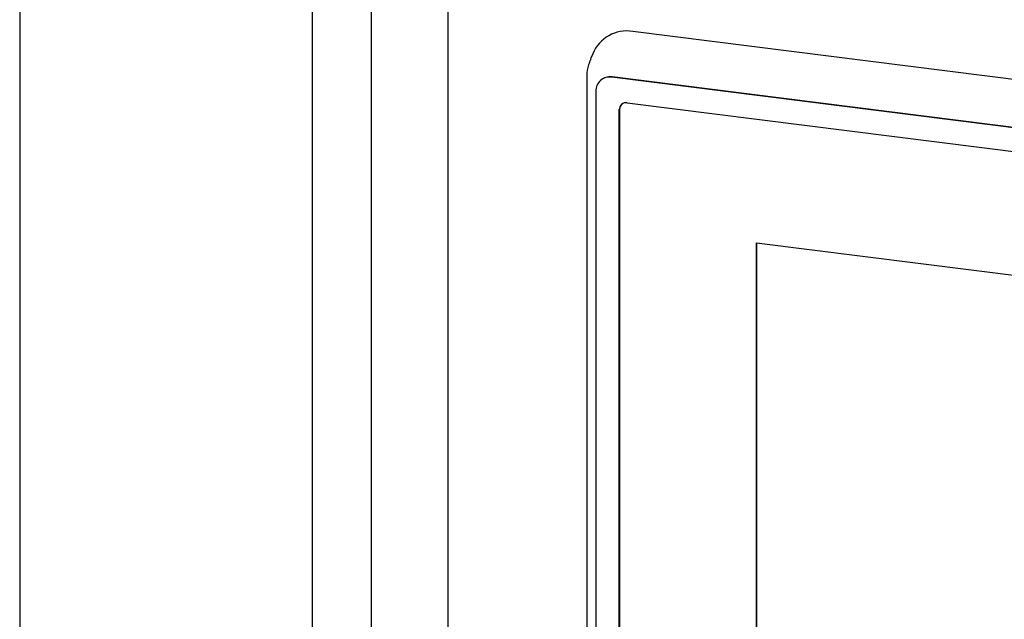
# Model space of a CAD drawing. Units: millimetres. Extents: x 20 to 410, y 10 to 287.
# Drawn here: x 320 to 326, y 148 to 152 of the extents above; entities that cross this region are included whole.
import ezdxf

# ---------------------------------------------------------------- set-up
doc = ezdxf.new("R2010")
doc.units = ezdxf.units.MM

msp = doc.modelspace()

# ---------------------------------------------------------------- linework, layer by layer
at = {"color": 7, "linetype": 'Continuous', "lineweight": 25}
for p, q in [((320.307726, 152.468568), (320.307726, 144.077568)), ((322.057726, 144.077568), (322.057726, 152.046524)), ((322.408901, 152.00228), (322.408901, 146.027118)), ((322.866933, 151.914681), (322.866933, 143.570821)), ((336.039962, 149.967929), (323.973117, 151.488209)), ((323.733889, 151.354387), (323.721092, 151.323367)), ((323.697801, 151.208037), (323.697801, 143.524143)), ((323.782005, 151.196193), (323.780237, 151.194634)), ((335.91445, 149.693992), (323.847605, 151.214272)), ((335.916218, 149.695551), (323.849373, 151.215831)), ((323.752332, 151.130249), (323.752332, 143.446355)), ((323.892644, 143.521213), (323.892644, 151.020036)), ((323.894412, 151.021595), (323.894412, 143.522772)), ((323.939415, 151.061284), (335.822641, 149.564138)), ((324.712899, 150.223153), (335.049228, 148.920898)), ((324.712899, 144.118809), (324.712899, 150.223153)), ((324.714667, 144.120368), (324.714667, 150.222931))]:
    msp.add_line(p, q, dxfattribs=at)
for centre, radius, start, end in [((323.938699, 151.268997), 0.221897, 81.0770784, 157.3675466), ((323.835207, 151.132304), 0.0829, 81.3986348, 181.4206094), ((323.837325, 151.131789), 0.084901, 81.841587, 130.6612068), ((323.933328, 151.021045), 0.040697, 81.3986348, 181.4206094), ((323.93617, 151.022289), 0.041764, 133.8474128, 180.9530372)]:
    msp.add_arc(centre, radius, start, end, dxfattribs=at)
msp.add_open_spline([(323.722546, 151.322251), (323.717627, 151.311013), (323.704175, 151.280284), (323.698499, 151.240812), (323.697923, 151.213758), (323.697801, 151.208037)], degree=3, knots=[0, 0, 0, 0, 0.31254325, 0.85461493, 1, 1, 1, 1], dxfattribs=at)

doc.saveas('drawing.dxf')
